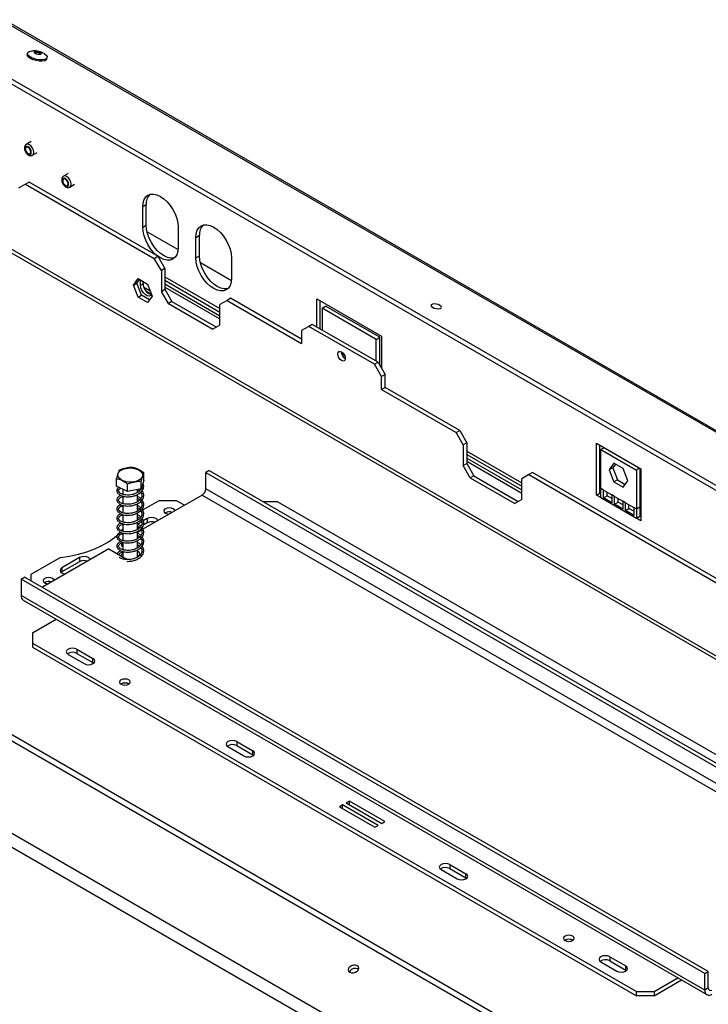
# Model space of a CAD drawing. Units: millimetres. Extents: x 66 to 4566, y 41 to 3341.
# Drawn here: x 3119 to 3394, y 1186 to 1579 of the extents above; entities that cross this region are included whole.
import ezdxf

# ---------------------------------------------------------------- set-up
doc = ezdxf.new("R2010")
doc.units = ezdxf.units.MM
doc.header["$LTSCALE"] = 17

msp = doc.modelspace()

# ---------------------------------------------------------------- linework, layer by layer
at = {"color": 7, "linetype": 'Continuous', "lineweight": 25}
for p, q in [((3112.05, 1578.55), (4552.71, 746.87)), ((4553.98, 746.76), (3113.32, 1578.43)), ((3089.06, 1570.6), (4525.48, 741.37)), ((3088.69, 1568.81), (4525.11, 739.58)), ((3122.53, 1565.13), (3122.42, 1564.64)), ((3130.21, 1563.05), (3130.31, 1563.54)), ((3123.92, 1529.98), (3122.01, 1528.87)), ((3124.51, 1524.54), (3126.42, 1525.65)), ((3674.92, 1164.45), (3068.79, 1514.36)), ((3138.76, 1517.32), (3136.86, 1516.22)), ((3121.71, 1513.07), (3118.89, 1511.44)), ((3123.13, 1513.89), (3121.71, 1513.07)), ((3121.71, 1513.07), (3172.98, 1483.48)), ((3174.39, 1484.29), (3123.13, 1513.89)), ((3139.36, 1511.89), (3141.26, 1512.99)), ((3168.38, 1504.09), (3169.8, 1504.9)), ((3168.38, 1495.92), (3168.38, 1504.09)), ((3169.8, 1496.74), (3169.8, 1504.9)), ((3168.38, 1495.92), (3169.8, 1496.74)), ((3182.53, 1495.92), (3182.53, 1487.76)), ((3170.12, 1494.1), (3182.49, 1486.96)), ((3189.6, 1491.84), (3191.01, 1492.66)), ((3189.6, 1483.68), (3189.6, 1491.84)), ((3191.01, 1484.49), (3191.01, 1492.66)), ((3172.98, 1483.48), (3174.39, 1484.29)), ((3175.81, 1478.58), (3172.98, 1483.48)), ((3174.39, 1484.29), (3177.22, 1479.39)), ((3189.6, 1483.68), (3191.01, 1484.49)), ((3203.74, 1483.68), (3203.74, 1475.51)), ((3177.22, 1479.39), (3175.81, 1478.58)), ((3177.22, 1479.39), (3177.22, 1471.15)), ((3191.34, 1481.85), (3203.7, 1474.71)), ((3164.67, 1472.76), (3166.53, 1475.4)), ((3166.08, 1473.58), (3167.12, 1475.06)), ((3166.53, 1475.4), (3170.24, 1473.26)), ((3167.5, 1472.76), (3167.5, 1474.84)), ((3175.81, 1478.58), (3175.81, 1470.33)), ((3177.22, 1474.77), (3199.14, 1462.11)), ((3164.67, 1472.76), (3166.08, 1473.58)), ((3166.53, 1467.97), (3164.67, 1472.76)), ((3167.94, 1468.79), (3166.08, 1473.58)), ((3167.5, 1472.76), (3168.56, 1473.37)), ((3168.56, 1473.37), (3168.56, 1474.23)), ((3171.33, 1470.46), (3168.86, 1471.88)), ((3170.24, 1473.26), (3172.1, 1468.47)), ((3175.81, 1470.33), (3177.22, 1471.15)), ((3177.22, 1473.27), (3199.14, 1460.61)), ((3177.22, 1472.04), (3199.14, 1459.39)), ((3177.22, 1471.15), (3180.05, 1466.25)), ((3166.53, 1467.97), (3167.94, 1468.79)), ((3170.24, 1465.83), (3166.53, 1467.97)), ((3171.06, 1466.99), (3167.94, 1468.79)), ((3172.1, 1468.47), (3170.24, 1465.83)), ((3178.64, 1465.43), (3175.81, 1470.33)), ((3203.39, 1467.56), (3201.97, 1466.74)), ((3231.67, 1451.23), (3203.39, 1467.56)), ((3237.68, 1456.17), (3237.68, 1467.35)), ((3237.68, 1467.35), (3263.49, 1452.45)), ((3180.05, 1466.25), (3178.64, 1465.43)), ((3178.64, 1465.43), (3196.31, 1455.23)), ((3180.05, 1466.25), (3197.73, 1456.04)), ((3201.97, 1466.74), (3199.14, 1465.11)), ((3199.14, 1456.86), (3199.14, 1465.11)), ((3201.97, 1466.74), (3231.67, 1449.59)), ((3239.09, 1455.35), (3239.09, 1466.53)), ((3239.8, 1463.67), (3241.22, 1464.49)), ((3239.8, 1463.67), (3239.8, 1454.94)), ((3261.37, 1451.22), (3239.8, 1463.67)), ((3262.78, 1452.04), (3241.22, 1464.49)), ((3199.14, 1456.86), (3196.31, 1455.23)), ((3234.5, 1456.37), (3231.67, 1454.74)), ((3235.91, 1457.19), (3234.5, 1456.37)), ((3260.66, 1441.27), (3234.5, 1456.37)), ((3262.08, 1442.08), (3235.91, 1457.19)), ((3231.67, 1454.74), (3231.67, 1449.59)), ((3261.37, 1451.22), (3262.78, 1452.04)), ((3261.37, 1442.49), (3261.37, 1451.22)), ((3262.78, 1440.86), (3262.78, 1452.04)), ((3263.49, 1452.45), (3263.49, 1439.64)), ((3247.93, 1444.72), (3247.93, 1445.51)), ((3247.93, 1445.51), (3248.62, 1445.11)), ((3248.93, 1443.63), (3249.06, 1443.71)), ((3260.66, 1441.27), (3262.08, 1442.08)), ((3263.49, 1436.37), (3260.66, 1441.27)), ((3262.08, 1442.08), (3264.9, 1437.19)), ((3263, 1440.48), (3263.49, 1440.2)), ((4297.05, 609.51), (2860.64, 1438.73)), ((3264.9, 1437.19), (3263.49, 1436.37)), ((3263.49, 1431.23), (3263.49, 1436.37)), ((3264.9, 1432.04), (3264.9, 1437.19)), ((3263.49, 1431.23), (3264.9, 1432.04)), ((3294.6, 1414.9), (3264.9, 1432.04)), ((3263.49, 1431.23), (3293.19, 1414.08)), ((4274.06, 586.01), (2833.4, 1417.69)), ((4271.97, 581.65), (2831.31, 1413.32)), ((3293.19, 1414.08), (3294.6, 1414.9)), ((3296.02, 1409.18), (3293.19, 1414.08)), ((3294.6, 1414.9), (3297.43, 1410)), ((3297.43, 1410), (3296.02, 1409.18)), ((3296.02, 1409.18), (3296.02, 1400.93)), ((3297.43, 1410), (3297.43, 1401.75)), ((3349.05, 1409.82), (3366.73, 1399.61)), ((3349.05, 1389.18), (3349.05, 1409.82)), ((3350.46, 1389.99), (3350.46, 1409)), ((3352.1, 1408.06), (3350.82, 1407.31)), ((3297.43, 1405.37), (3319.35, 1392.72)), ((3350.82, 1407.31), (3364.96, 1399.15)), ((3350.82, 1391.8), (3350.82, 1407.31)), ((3296.02, 1400.93), (3297.43, 1401.75)), ((3298.84, 1396.04), (3296.02, 1400.93)), ((3297.43, 1403.87), (3319.35, 1391.22)), ((3297.43, 1402.65), (3319.35, 1389.99)), ((3297.43, 1401.75), (3300.26, 1396.85)), ((3356.03, 1401.86), (3354.17, 1399.21)), ((3356.63, 1401.51), (3355.59, 1400.03)), ((3359.75, 1399.71), (3356.03, 1401.86)), ((3168.87, 1395), (3168.87, 1398.02)), ((3194.9, 1398.98), (3193.49, 1398.16)), ((3193.49, 1398.16), (3465.72, 1241)), ((3193.49, 1391.63), (3193.49, 1398.16)), ((3194.9, 1398.98), (3467.14, 1241.82)), ((3300.26, 1396.85), (3298.84, 1396.04)), ((3300.26, 1396.85), (3317.94, 1386.65)), ((3322.18, 1397.34), (3319.35, 1395.71)), ((3323.59, 1398.16), (3322.18, 1397.34)), ((3322.18, 1397.34), (3609.62, 1231.41)), ((3611.03, 1232.23), (3323.59, 1398.16)), ((3355.59, 1400.03), (3354.17, 1399.21)), ((3354.17, 1399.21), (3356.03, 1394.43)), ((3355.59, 1400.03), (3357.44, 1395.24)), ((3361.6, 1394.92), (3359.75, 1399.71)), ((3366.24, 1399.89), (3364.96, 1399.15)), ((3364.96, 1399.15), (3364.96, 1383.64)), ((3366.37, 1399.82), (3366.37, 1384.45)), ((3366.73, 1399.61), (3366.73, 1378.97)), ((3158, 1392.76), (3158, 1395.78)), ((3162.4, 1390.6), (3158, 1392.76)), ((3162.4, 1390.6), (3162.4, 1393.62)), ((3168.87, 1395), (3167.84, 1391.72)), ((3167.84, 1391.72), (3167.84, 1394.74)), ((3298.84, 1396.04), (3316.52, 1385.83)), ((3319.35, 1387.46), (3319.35, 1395.71)), ((3357.44, 1395.24), (3356.03, 1394.43)), ((3356.03, 1394.43), (3359.75, 1392.28)), ((3357.44, 1395.24), (3360.56, 1393.44)), ((3359.75, 1392.28), (3361.6, 1394.92)), ((3160.53, 1391.51), (3160.53, 1389.45)), ((3160.53, 1388.73), (3160.53, 1385.77)), ((3167.84, 1391.72), (3162.4, 1390.6)), ((3166.33, 1390.23), (3166.33, 1391.41)), ((3166.33, 1386.56), (3166.33, 1389.44)), ((3166.49, 1391.45), (3167.17, 1390.86)), ((3192.07, 1389.18), (3168.46, 1375.55)), ((3192.07, 1389.18), (3464.31, 1232.02)), ((3465.72, 1234.47), (3193.49, 1391.63)), ((3349.05, 1389.18), (3350.46, 1389.99)), ((3350.82, 1388.16), (3349.05, 1389.18)), ((3350.82, 1389.79), (3350.46, 1389.99)), ((3351.88, 1391.19), (3350.82, 1391.8)), ((3350.82, 1388.16), (3350.82, 1391.8)), ((3351.88, 1391.19), (3355.18, 1389.28)), ((3351.88, 1388.03), (3351.88, 1391.19)), ((3351.88, 1388.03), (3353.29, 1388.85)), ((3353.29, 1388.85), (3353.29, 1390.37)), ((3355.18, 1387.76), (3353.29, 1388.85)), ((3356.24, 1388.67), (3355.18, 1389.28)), ((3355.18, 1389.28), (3355.18, 1386.13)), ((3356.24, 1388.67), (3359.54, 1386.77)), ((3356.24, 1385.52), (3356.24, 1388.67)), ((3160.53, 1385.06), (3160.53, 1382.1)), ((3166.33, 1382.88), (3166.33, 1385.76)), ((3174.75, 1386.94), (3168.3, 1383.21)), ((3181.82, 1386.94), (3174.75, 1386.94)), ((3185, 1385.1), (3181.82, 1386.94)), ((3222.12, 1386.53), (3216.47, 1386.53)), ((3462.54, 1247.74), (3222.12, 1386.53)), ((3319.35, 1387.46), (3316.52, 1385.83)), ((3350.82, 1388.16), (3364.96, 1379.99)), ((3355.18, 1386.13), (3351.88, 1388.03)), ((3356.24, 1385.52), (3357.65, 1386.33)), ((3359.54, 1383.61), (3356.24, 1385.52)), ((3357.65, 1386.33), (3357.65, 1387.85)), ((3359.54, 1385.24), (3357.65, 1386.33)), ((3360.6, 1386.15), (3359.54, 1386.77)), ((3359.54, 1386.77), (3359.54, 1383.61)), ((3360.6, 1386.15), (3363.9, 1384.25)), ((3360.6, 1383), (3360.6, 1386.15)), ((3362.01, 1383.81), (3362.01, 1385.34)), ((3160.53, 1381.38), (3160.53, 1378.42)), ((3167.68, 1382.85), (3166.33, 1382.08)), ((3166.33, 1379.21), (3166.33, 1382.09)), ((3177.43, 1382.12), (3177.31, 1382.04)), ((3360.6, 1383), (3362.01, 1383.81)), ((3363.9, 1381.09), (3360.6, 1383)), ((3363.9, 1382.73), (3362.01, 1383.81)), ((3364.96, 1383.64), (3363.9, 1384.25)), ((3363.9, 1384.25), (3363.9, 1381.09)), ((3364.96, 1383.64), (3366.37, 1384.45)), ((3364.96, 1383.64), (3364.96, 1379.99)), ((3364.96, 1379.99), (3366.37, 1380.81)), ((3366.37, 1384.45), (3366.37, 1380.81)), ((3366.73, 1380.6), (3366.37, 1380.81)), ((3160.53, 1377.71), (3160.53, 1374.75)), ((3166.33, 1375.53), (3166.33, 1378.41)), ((3168, 1378.55), (3166.35, 1377.6)), ((3170.15, 1379.79), (3168.55, 1378.87)), ((3170.15, 1378.16), (3168.58, 1377.25)), ((3170.15, 1379.79), (3170.15, 1378.16)), ((3366.73, 1378.97), (3364.96, 1379.99)), ((3159.97, 1374.97), (3160.53, 1375.66)), ((3160.53, 1374.04), (3160.53, 1371.07)), ((3166.98, 1376.33), (3166.33, 1375.96)), ((3167.85, 1375.2), (3166.33, 1374.32)), ((3166.33, 1371.86), (3166.33, 1374.74)), ((3159.9, 1370.03), (3159.9, 1368.97)), ((3160.53, 1368.61), (3159.9, 1368.97)), ((3160.53, 1370.97), (3160.36, 1370.87)), ((3160.53, 1370.36), (3160.53, 1367.4)), ((3160.53, 1370.24), (3160.53, 1370.25)), ((3166.33, 1368.18), (3166.33, 1371.06)), ((3154.95, 1367.75), (3128.43, 1352.44)), ((3154.95, 1367.75), (3161.31, 1364.08)), ((3160.53, 1366.69), (3160.53, 1364.53)), ((3166.33, 1364.51), (3166.33, 1367.39)), ((3166.86, 1364.83), (3166.33, 1365.26)), ((3135.65, 1364.37), (3123.84, 1357.54)), ((3143.28, 1364.28), (3136.21, 1360.2)), ((3143.28, 1362.65), (3136.21, 1358.57)), ((3143.28, 1364.28), (3143.28, 1362.65)), ((3123.84, 1357.54), (3123.84, 1355.1)), ((3136.21, 1358.57), (3135.92, 1358.36)), ((3136.21, 1360.2), (3136.21, 1358.57)), ((3119.95, 1355.71), (3121.36, 1356.53)), ((3392.18, 1198.55), (3119.95, 1355.71)), ((3119.95, 1355.71), (3119.95, 1349.18)), ((3393.6, 1199.37), (3121.36, 1356.53)), ((3129.35, 1354.36), (3129.22, 1354.28)), ((3392.18, 1192.02), (3119.95, 1349.18)), ((3120.78, 1347.35), (3393.01, 1190.19)), ((3124.54, 1334.28), (3133.98, 1339.72)), ((3124.54, 1334.28), (3124.54, 1330.2)), ((3124.54, 1330.2), (3364.96, 1191.41)), ((3124.54, 1330.2), (3124.54, 1328.56)), ((3124.54, 1328.56), (3364.96, 1189.77)), ((3138.69, 1325.7), (3145.05, 1322.03)), ((3142.22, 1327.75), (3148.58, 1324.07)), ((3142.22, 1327.75), (3142.22, 1326.11)), ((3142.22, 1326.11), (3148.58, 1322.44)), ((3148.58, 1322.44), (3148.58, 1324.07)), ((3148.58, 1322.44), (3148.88, 1322.24)), ((3205.86, 1291.01), (3212.22, 1287.33)), ((3205.86, 1291.01), (3205.86, 1289.37)), ((3202.32, 1288.97), (3208.69, 1285.29)), ((3205.86, 1289.37), (3212.22, 1285.7)), ((3212.22, 1285.7), (3212.22, 1287.33)), ((3212.22, 1285.7), (3212.52, 1285.5)), ((3250.68, 1267.3), (3249.41, 1266.56)), ((3264.82, 1259.13), (3250.68, 1267.3)), ((3250.68, 1265.83), (3250.68, 1267.3)), ((3247.99, 1265.75), (3246.72, 1265.01)), ((3246.72, 1265.01), (3260.86, 1256.85)), ((3262.13, 1257.58), (3247.99, 1265.75)), ((3247.99, 1264.28), (3247.99, 1265.75)), ((3249.41, 1266.56), (3263.55, 1258.4)), ((3263.55, 1258.4), (3264.82, 1259.13)), ((3260.86, 1256.85), (3262.13, 1257.58)), ((3287.18, 1239.98), (3293.54, 1236.31)), ((3290.71, 1242.02), (3297.08, 1238.35)), ((3290.71, 1242.02), (3290.71, 1240.39)), ((3290.71, 1240.39), (3297.08, 1236.72)), ((3297.08, 1236.72), (3297.08, 1238.35)), ((3297.08, 1236.72), (3297.37, 1236.51)), ((3354.35, 1205.28), (3360.72, 1201.61)), ((3354.35, 1205.28), (3354.35, 1203.65)), ((3350.82, 1203.24), (3357.18, 1199.57)), ((3354.35, 1203.65), (3360.72, 1199.98)), ((3360.72, 1199.98), (3360.72, 1201.61)), ((3360.72, 1199.98), (3361.01, 1199.77)), ((3372.03, 1191.41), (3381.47, 1196.85)), ((3392.18, 1198.55), (3393.6, 1199.37)), ((3392.18, 1192.02), (3392.18, 1198.55)), ((3393.6, 1192.84), (3393.6, 1199.37)), ((3372.03, 1189.77), (3382.88, 1196.04)), ((3393.6, 1192.84), (3392.18, 1192.02)), ((3364.96, 1191.41), (3372.03, 1191.41)), ((3364.96, 1189.77), (3364.96, 1191.41)), ((3372.03, 1189.77), (3364.96, 1189.77)), ((3372.03, 1191.41), (3372.03, 1189.77))]:
    msp.add_line(p, q, dxfattribs=at)
at = {"color": 8, "linetype": 'Continuous', "lineweight": 25}
for p, q in [((3067.62, 1513.68), (3672.95, 1164.23)), ((3177.22, 1476.12), (3199.14, 1463.47)), ((3169.63, 1470.5), (3171.79, 1469.26)), ((2901.45, 1417.75), (3492.7, 1076.44)), ((3297.43, 1406.73), (3319.35, 1394.07))]:
    msp.add_line(p, q, dxfattribs=at)
at = {"color": 7, "linetype": 'Continuous', "lineweight": 25, "flags": 128}
for points in [[(3129.23, 1562.71), (3128.3, 1562.57), (3127.21, 1562.58), (3126.05, 1562.75), (3124.92, 1563.07), (3123.92, 1563.49), (3123.15, 1563.99), (3122.66, 1564.52), (3122.51, 1565.03), (3122.71, 1565.48), (3123.24, 1565.83), (3124.04, 1566.05), (3124.41, 1566.09)], [(3127.6, 1564.7), (3127.16, 1564.65), (3126.64, 1564.69), (3126.11, 1564.82), (3125.66, 1565.02), (3125.35, 1565.26), (3125.24, 1565.5), (3125.33, 1565.7), (3125.62, 1565.85), (3126.06, 1565.9), (3126.59, 1565.86), (3127.12, 1565.73), (3127.57, 1565.53), (3127.87, 1565.29), (3127.99, 1565.05), (3127.89, 1564.84), (3127.6, 1564.7)], [(3128.96, 1565.16), (3129.34, 1564.94), (3129.97, 1564.42), (3130.29, 1563.89), (3130.27, 1563.4), (3129.91, 1563), (3129.23, 1562.71)], [(3129.13, 1562.22), (3128.2, 1562.08), (3127.11, 1562.09), (3125.95, 1562.26), (3124.82, 1562.57), (3123.82, 1563), (3123.05, 1563.5), (3122.56, 1564.02), (3122.41, 1564.54), (3122.42, 1564.64)], [(3124.03, 1525.69), (3123.94, 1526.31), (3123.66, 1526.94), (3123.25, 1527.5), (3122.76, 1527.89), (3122.27, 1528.06), (3121.86, 1527.98), (3121.59, 1527.67), (3121.49, 1527.16), (3121.59, 1526.54), (3121.86, 1525.9), (3122.27, 1525.35), (3122.76, 1524.95), (3123.25, 1524.78), (3123.66, 1524.86), (3123.94, 1525.18), (3124.03, 1525.69)], [(3123.82, 1525.81), (3123.74, 1526.33), (3123.51, 1526.86), (3123.17, 1527.32), (3122.76, 1527.65), (3122.36, 1527.79), (3122.01, 1527.72), (3121.78, 1527.46), (3121.7, 1527.04), (3121.78, 1526.52), (3122.01, 1525.99), (3122.36, 1525.53), (3122.76, 1525.2), (3123.17, 1525.06), (3123.51, 1525.12), (3123.74, 1525.39), (3123.82, 1525.81)], [(3138.88, 1513.03), (3138.79, 1513.65), (3138.51, 1514.29), (3138.1, 1514.85), (3137.61, 1515.24), (3137.12, 1515.41), (3136.71, 1515.33), (3136.43, 1515.01), (3136.34, 1514.5), (3136.43, 1513.89), (3136.71, 1513.25), (3137.12, 1512.69), (3137.61, 1512.3), (3138.1, 1512.13), (3138.51, 1512.21), (3138.79, 1512.53), (3138.88, 1513.03)], [(3138.67, 1513.16), (3138.59, 1513.67), (3138.36, 1514.2), (3138.02, 1514.67), (3137.61, 1514.99), (3137.2, 1515.13), (3136.86, 1515.07), (3136.63, 1514.8), (3136.55, 1514.38), (3136.63, 1513.87), (3136.86, 1513.34), (3137.2, 1512.87), (3137.61, 1512.54), (3138.02, 1512.4), (3138.36, 1512.47), (3138.59, 1512.73), (3138.67, 1513.16)], [(3168.38, 1504.09), (3168.52, 1505.6), (3168.92, 1506.9), (3169.58, 1507.94), (3170.45, 1508.67), (3171.53, 1509.06), (3172.75, 1509.11), (3174.08, 1508.81), (3175.45, 1508.17), (3176.83, 1507.22), (3178.16, 1505.99), (3179.38, 1504.53), (3180.45, 1502.89), (3181.33, 1501.15), (3181.99, 1499.36), (3182.39, 1497.59), (3182.53, 1495.92)], [(3182.53, 1487.76), (3182.39, 1486.24), (3181.99, 1484.94), (3181.33, 1483.91), (3180.45, 1483.18), (3179.38, 1482.78), (3178.16, 1482.73), (3176.83, 1483.03), (3175.45, 1483.67), (3174.08, 1484.63), (3172.75, 1485.86), (3171.53, 1487.32), (3170.45, 1488.95), (3169.58, 1490.7), (3168.92, 1492.49), (3168.52, 1494.25), (3168.38, 1495.92)], [(3181.11, 1483.67), (3180.8, 1483.6), (3179.57, 1483.55), (3178.25, 1483.85), (3176.87, 1484.49), (3175.49, 1485.44), (3174.16, 1486.67), (3172.94, 1488.13), (3171.87, 1489.77), (3170.99, 1491.51), (3170.34, 1493.3), (3169.93, 1495.07), (3169.8, 1496.74)], [(3189.6, 1491.84), (3189.73, 1493.36), (3190.14, 1494.65), (3190.79, 1495.69), (3191.67, 1496.42), (3192.74, 1496.82), (3193.96, 1496.86), (3195.29, 1496.56), (3196.67, 1495.92), (3198.05, 1494.97), (3199.37, 1493.74), (3200.6, 1492.28), (3201.67, 1490.65), (3202.55, 1488.9), (3203.2, 1487.11), (3203.6, 1485.35), (3203.74, 1483.68)], [(3203.74, 1475.51), (3203.6, 1474), (3203.2, 1472.7), (3202.55, 1471.66), (3201.67, 1470.93), (3200.6, 1470.54), (3199.37, 1470.49), (3198.05, 1470.79), (3196.67, 1471.43), (3195.29, 1472.38), (3193.96, 1473.61), (3192.74, 1475.07), (3191.67, 1476.71), (3190.79, 1478.45), (3190.14, 1480.24), (3189.73, 1482), (3189.6, 1483.68)], [(3202.32, 1471.43), (3202.01, 1471.35), (3200.79, 1471.3), (3199.46, 1471.61), (3198.08, 1472.24), (3196.7, 1473.2), (3195.38, 1474.43), (3194.15, 1475.89), (3193.08, 1477.52), (3192.2, 1479.27), (3191.55, 1481.06), (3191.15, 1482.82), (3191.01, 1484.49)], [(3171.86, 1469.08), (3171.56, 1468.71), (3170.95, 1468.47), (3170.2, 1468.59), (3169.4, 1469.05), (3168.65, 1469.8), (3168.04, 1470.74), (3167.64, 1471.77), (3167.5, 1472.76)], [(3286.74, 1464.76), (3286.04, 1465.07), (3285.23, 1465.27), (3284.43, 1465.33), (3283.75, 1465.25), (3283.3, 1465.03), (3283.16, 1464.71), (3283.33, 1464.34), (3283.8, 1463.97), (3284.49, 1463.67), (3285.31, 1463.47), (3286.11, 1463.41), (3286.79, 1463.49), (3287.24, 1463.71), (3287.38, 1464.03), (3287.21, 1464.4), (3286.74, 1464.76)], [(3249.06, 1443.64), (3248.95, 1443.04), (3248.63, 1442.67), (3248.15, 1442.58), (3247.58, 1442.78), (3247.01, 1443.24), (3246.53, 1443.89), (3246.21, 1444.63), (3246.09, 1445.35), (3246.21, 1445.94), (3246.53, 1446.31), (3247.01, 1446.4), (3247.58, 1446.21), (3248.15, 1445.75), (3248.63, 1445.1), (3248.95, 1444.36), (3249.06, 1443.64)], [(3161.78, 1399.82), (3163.09, 1399.98), (3164.43, 1399.93), (3165.69, 1399.67), (3166.79, 1399.23), (3167.64, 1398.63), (3168.17, 1397.92), (3168.36, 1397.15), (3168.18, 1396.38), (3167.65, 1395.67), (3166.8, 1395.07), (3165.71, 1394.63), (3164.45, 1394.36), (3163.11, 1394.31), (3161.79, 1394.47), (3160.6, 1394.82), (3159.62, 1395.35), (3158.92, 1396.01), (3158.56, 1396.75), (3158.55, 1397.53), (3158.91, 1398.27), (3159.61, 1398.94), (3160.59, 1399.46), (3161.78, 1399.82)], [(3177.43, 1383.75), (3176.96, 1383.34), (3176.79, 1382.85), (3176.96, 1382.37), (3177.43, 1381.96), (3178.15, 1381.68), (3178.91, 1381.58)], [(3181.19, 1382.9), (3181.02, 1383.34), (3180.55, 1383.75), (3179.83, 1384.03), (3178.99, 1384.12), (3178.15, 1384.03), (3177.43, 1383.75)], [(3174.39, 1378.98), (3174.23, 1379.32), (3173.69, 1379.79), (3172.88, 1380.1), (3171.92, 1380.21), (3170.96, 1380.1), (3170.15, 1379.79)], [(3135.65, 1364.37), (3139.28, 1364.87), (3142.78, 1365.6), (3146.13, 1366.55), (3149.27, 1367.71), (3152.18, 1369.05), (3154.82, 1370.57), (3157.15, 1372.25), (3159.15, 1374.07), (3159.55, 1374.5)], [(3160.53, 1365.99), (3159.96, 1365.51), (3159.65, 1365.03)], [(3147.52, 1363.46), (3147.36, 1363.81), (3146.82, 1364.28), (3146.01, 1364.59), (3145.05, 1364.7), (3144.09, 1364.59), (3143.28, 1364.28)], [(3161.31, 1364.08), (3162.31, 1363.67), (3163.36, 1363.5)], [(3136.21, 1360.2), (3135.67, 1359.73), (3135.48, 1359.18), (3135.67, 1358.63), (3136.21, 1358.16), (3137.02, 1357.84), (3137.62, 1357.75)], [(3129.35, 1355.99), (3128.87, 1355.58), (3128.71, 1355.1), (3128.87, 1354.61), (3129.35, 1354.2), (3130.07, 1353.92), (3130.83, 1353.83)], [(3133.11, 1355.14), (3132.94, 1355.58), (3132.46, 1355.99), (3131.75, 1356.27), (3130.91, 1356.37), (3130.07, 1356.27), (3129.35, 1355.99)], [(3142.22, 1327.75), (3141.41, 1328.06), (3140.45, 1328.17), (3139.5, 1328.06), (3138.69, 1327.75), (3138.14, 1327.28), (3137.95, 1326.73), (3138.14, 1326.17), (3138.69, 1325.7)], [(3145.05, 1322.03), (3145.86, 1321.72), (3146.82, 1321.61), (3147.77, 1321.72), (3148.58, 1322.03), (3149.13, 1322.5), (3149.32, 1323.05), (3149.13, 1323.6), (3148.58, 1324.07)], [(3159.79, 1315.56), (3159.33, 1315.16), (3159.16, 1314.68), (3159.33, 1314.21), (3159.79, 1313.81), (3160.49, 1313.54), (3161.31, 1313.44), (3162.14, 1313.54), (3162.83, 1313.81), (3163.3, 1314.21), (3163.46, 1314.68), (3163.3, 1315.16), (3162.83, 1315.56), (3162.14, 1315.83), (3161.31, 1315.92), (3160.49, 1315.83), (3159.79, 1315.56)], [(3205.86, 1291.01), (3205.05, 1291.32), (3204.09, 1291.43), (3203.14, 1291.32), (3202.32, 1291.01), (3201.78, 1290.54), (3201.59, 1289.99), (3201.78, 1289.43), (3202.32, 1288.97)], [(3208.69, 1285.29), (3209.5, 1284.98), (3210.46, 1284.87), (3211.41, 1284.98), (3212.22, 1285.29), (3212.77, 1285.76), (3212.96, 1286.31), (3212.77, 1286.87), (3212.22, 1287.33)], [(3290.71, 1242.02), (3289.9, 1242.34), (3288.95, 1242.45), (3287.99, 1242.34), (3287.18, 1242.02), (3286.64, 1241.55), (3286.45, 1241), (3286.64, 1240.45), (3287.18, 1239.98)], [(3293.54, 1236.31), (3294.35, 1236), (3295.31, 1235.89), (3296.27, 1236), (3297.08, 1236.31), (3297.62, 1236.78), (3297.81, 1237.33), (3297.62, 1237.88), (3297.08, 1238.35)], [(3336.57, 1213.51), (3336.1, 1213.11), (3335.94, 1212.63), (3336.1, 1212.16), (3336.57, 1211.75), (3337.27, 1211.49), (3338.09, 1211.39), (3338.91, 1211.49), (3339.61, 1211.75), (3340.08, 1212.16), (3340.24, 1212.63), (3340.08, 1213.11), (3339.61, 1213.51), (3338.91, 1213.78), (3338.09, 1213.87), (3337.27, 1213.78), (3336.57, 1213.51)], [(3354.35, 1205.28), (3353.54, 1205.6), (3352.58, 1205.71), (3351.63, 1205.6), (3350.82, 1205.28), (3350.28, 1204.82), (3350.08, 1204.26), (3350.28, 1203.71), (3350.82, 1203.24)], [(3250.85, 1199.12), (3251.54, 1198.88), (3252.35, 1198.88), (3253.16, 1199.11), (3253.84, 1199.54), (3254.28, 1200.11), (3254.43, 1200.72), (3254.25, 1201.29), (3253.78, 1201.72), (3253.09, 1201.96), (3252.28, 1201.96), (3251.47, 1201.73), (3250.8, 1201.3), (3250.35, 1200.73), (3250.2, 1200.12), (3250.38, 1199.55), (3250.85, 1199.12)], [(3357.18, 1199.57), (3357.99, 1199.26), (3358.95, 1199.15), (3359.91, 1199.26), (3360.72, 1199.57), (3361.26, 1200.04), (3361.45, 1200.59), (3361.26, 1201.14), (3360.72, 1201.61)]]:
    msp.add_lwpolyline(points, dxfattribs=at)
at = {"color": 8, "linetype": 'Continuous', "lineweight": 25, "flags": 128}
for points in [[(3125.02, 1525.69), (3124.89, 1526.55), (3124.51, 1527.43), (3123.93, 1528.2), (3123.26, 1528.75), (3122.58, 1528.99), (3122.01, 1528.88)], [(3124.52, 1524.55), (3124.89, 1524.99), (3125.02, 1525.69)], [(3139.87, 1513.03), (3139.74, 1513.89), (3139.36, 1514.78), (3138.78, 1515.55), (3138.11, 1516.1), (3137.43, 1516.33), (3136.86, 1516.22)], [(3139.37, 1511.9), (3139.74, 1512.33), (3139.87, 1513.03)]]:
    msp.add_lwpolyline(points, dxfattribs=at)
at = {"color": 7, "linetype": 'Continuous', "lineweight": 25}
for centre, radius, start, end in [((3126.18, 1563.19), 2.29, 44.4016, 112.4691), ((3129.06, 1563.44), 1.22, 273.4725, 341.1464), ((3175.17, 1505.33), 5.39, 137.2374, 184.5459), ((3196.38, 1493.08), 5.39, 137.2374, 184.5459), ((3172.85, 1473.25), 4.29, 178.4634, 256.679), ((3250.55, 1446.2), 3.04, 179.2362, 240.7584), ((3190.42, 1391.77), 3.07, 302.6055, 357.3945), ((3179, 1379.04), 3.45, 70.5976, 117.0184), ((3171.93, 1374.67), 3.92, 69.6335, 117.0505), ((3165.73, 1365.48), 1.54, 346.4945, 66.8193), ((3145.06, 1359.16), 3.92, 69.6335, 117.0505), ((3130.92, 1351.28), 3.45, 70.5976, 117.0184), ((3121.91, 1348.96), 1.97, 173.7012, 234.9867), ((3140.47, 1322.93), 3.63, 61.1707, 124.9275), ((3161.31, 1311.19), 3.17, 58.5405, 121.4595), ((3161.31, 1311.23), 3.09, 58.4048, 121.5952), ((3204.11, 1286.19), 3.63, 61.1707, 124.9275), ((3288.96, 1237.21), 3.63, 61.1707, 124.9275), ((3338.09, 1209.14), 3.17, 58.5405, 121.4595), ((3338.09, 1209.18), 3.09, 58.4048, 121.5952), ((3352.6, 1200.47), 3.63, 61.1707, 124.9276), ((3252.93, 1198.14), 2.52, 56.0526, 153.9452), ((3394.46, 1192.7), 0.873, 170.786, 309.2033), ((3393.91, 1191.74), 1.75, 170.786, 309.2033)]:
    msp.add_arc(centre, radius, start, end, dxfattribs=at)
for points, knots in [([(3128.92, 1565.16), (3128.84, 1565.21), (3128.41, 1565.47), (3127.57, 1565.78), (3126.3, 1566.08), (3125.25, 1566.17), (3124.61, 1566.09), (3124.45, 1566.07)], [0, 0, 0, 0, 0.064499, 0.322119, 0.581288, 0.897203, 1, 1, 1, 1]), ([(3122.01, 1528.86), (3121.99, 1528.86), (3121.79, 1528.78), (3121.51, 1528.43), (3121.29, 1527.87), (3121.26, 1527.16), (3121.46, 1526.37), (3121.88, 1525.57), (3122.47, 1524.9), (3123.15, 1524.46), (3123.81, 1524.34), (3124.3, 1524.39), (3124.48, 1524.55), (3124.51, 1524.58)], [0, 0, 0, 0, 0.0106403, 0.1053559, 0.1975615, 0.3027018, 0.4183897, 0.5368668, 0.6569154, 0.7812282, 0.8857207, 0.9789316, 1, 1, 1, 1]), ([(3136.86, 1516.21), (3136.84, 1516.2), (3136.63, 1516.13), (3136.36, 1515.77), (3136.13, 1515.21), (3136.11, 1514.51), (3136.31, 1513.71), (3136.73, 1512.92), (3137.32, 1512.24), (3137.99, 1511.81), (3138.66, 1511.68), (3139.15, 1511.74), (3139.33, 1511.89), (3139.36, 1511.92)], [0, 0, 0, 0, 0.01064, 0.105356, 0.197561, 0.302702, 0.41839, 0.536867, 0.656915, 0.781228, 0.885721, 0.978932, 1, 1, 1, 1]), ([(3164.47, 1400.18), (3164.45, 1400.18), (3163.99, 1400.24), (3163.06, 1400.13), (3161.75, 1399.86), (3160.47, 1399.6), (3159.55, 1399.33), (3159.09, 1399.09), (3159.03, 1399.06)], [0, 0, 0, 0, 0.013048, 0.26543, 0.499864, 0.732266, 0.967436, 1, 1, 1, 1]), ([(3159.03, 1399.06), (3158.97, 1398.92), (3158.71, 1398.39), (3158.35, 1397.26), (3158.08, 1396.12), (3158, 1395.78)], [0, 0, 0, 0, 0.192814, 0.760965, 1, 1, 1, 1]), ([(3168.87, 1398.02), (3168.59, 1398.23), (3167.5, 1399.05), (3165.98, 1399.79), (3164.81, 1400.09), (3164.47, 1400.18)], [0, 0, 0, 0, 0.192814, 0.760965, 1, 1, 1, 1]), ([(3167.84, 1394.74), (3167.9, 1395.02), (3168.16, 1396.13), (3168.51, 1397.25), (3168.79, 1397.85), (3168.87, 1398.02)], [0, 0, 0, 0, 0.192814, 0.760965, 1, 1, 1, 1]), ([(3158, 1395.78), (3158.28, 1395.71), (3159.37, 1395.46), (3160.89, 1394.71), (3162.05, 1393.87), (3162.4, 1393.62)], [0, 0, 0, 0, 0.192814, 0.760965, 1, 1, 1, 1]), ([(3158.98, 1389.55), (3159.19, 1389.36), (3159.62, 1388.99), (3160.66, 1388.65), (3161.79, 1388.49), (3163.22, 1388.49), (3164.72, 1388.74), (3166.19, 1389.29), (3167.48, 1390.08), (3168.49, 1391.23), (3168.93, 1392.57), (3168.63, 1393.43), (3168.49, 1393.81)], [0, 0, 0, 0, 0.093033, 0.180655, 0.262199, 0.336814, 0.458878, 0.544965, 0.643405, 0.767593, 0.896557, 1, 1, 1, 1]), ([(3162.4, 1393.62), (3162.42, 1393.63), (3162.87, 1393.88), (3163.8, 1394.15), (3165.11, 1394.43), (3166.39, 1394.69), (3167.32, 1394.81), (3167.78, 1394.75), (3167.84, 1394.74)], [0, 0, 0, 0, 0.013048, 0.26543, 0.499864, 0.732266, 0.967436, 1, 1, 1, 1]), ([(3158.94, 1392.3), (3158.93, 1392.29), (3158.6, 1392.1), (3158.19, 1391.54), (3158.02, 1390.79), (3158.25, 1390.11), (3158.55, 1389.78), (3158.71, 1389.61)], [0, 0, 0, 0, 0.003394, 0.283998, 0.615543, 0.802346, 1, 1, 1, 1]), ([(3159.67, 1389.04), (3159.41, 1388.9), (3158.79, 1388.59), (3158.17, 1387.87), (3158.02, 1387.11), (3158.25, 1386.44), (3158.55, 1386.11), (3158.71, 1385.93)], [0, 0, 0, 0, 0.173428, 0.406157, 0.681136, 0.836068, 1, 1, 1, 1]), ([(3159.25, 1390.06), (3159.04, 1390.3), (3158.67, 1390.73), (3158.88, 1391.44), (3159.42, 1391.77), (3159.68, 1391.93)], [0, 0, 0, 0, 0.395118, 0.70344, 1, 1, 1, 1]), ([(3159.25, 1386.39), (3159.03, 1386.63), (3158.66, 1387.06), (3158.93, 1387.8), (3159.57, 1388.31), (3160.29, 1388.54), (3160.53, 1388.62)], [0, 0, 0, 0, 0.315432, 0.561573, 0.854163, 1, 1, 1, 1]), ([(3168, 1392.25), (3168, 1392.21), (3168.01, 1391.83), (3167.58, 1391.23), (3166.83, 1390.48), (3165.73, 1389.82), (3164.4, 1389.37), (3162.97, 1389.17), (3161.58, 1389.19), (3160.08, 1389.48), (3159.37, 1389.89), (3158.98, 1390.12)], [0, 0, 0, 0, 0.016139, 0.14415, 0.239892, 0.347386, 0.491151, 0.587717, 0.704315, 0.840854, 1, 1, 1, 1]), ([(3158.98, 1385.87), (3159.19, 1385.68), (3159.62, 1385.31), (3160.66, 1384.98), (3161.79, 1384.82), (3163.22, 1384.82), (3164.72, 1385.07), (3166.2, 1385.61), (3167.48, 1386.4), (3168.51, 1387.56), (3168.89, 1388.98), (3168.69, 1390.15), (3168.18, 1390.72), (3168.05, 1390.87)], [0, 0, 0, 0, 0.086804, 0.168561, 0.244646, 0.314266, 0.428158, 0.508481, 0.600332, 0.716206, 0.836536, 0.957127, 1, 1, 1, 1]), ([(3167.59, 1390.35), (3167.75, 1390.11), (3168.15, 1389.5), (3168.1, 1388.48), (3167.61, 1387.55), (3166.83, 1386.81), (3165.74, 1386.14), (3164.4, 1385.7), (3162.97, 1385.5), (3161.58, 1385.51), (3160.08, 1385.8), (3159.37, 1386.22), (3158.98, 1386.45)], [0, 0, 0, 0, 0.080776, 0.199298, 0.303478, 0.381396, 0.468879, 0.58588, 0.664469, 0.759361, 0.870481, 1, 1, 1, 1]), ([(3167.62, 1387.73), (3167.59, 1387.77), (3167.34, 1388.09), (3166.88, 1388.41), (3166.41, 1388.6), (3166.33, 1388.63)], [0, 0, 0, 0, 0.101145, 0.858559, 1, 1, 1, 1]), ([(3167.62, 1391.41), (3167.59, 1391.45), (3167.53, 1391.53), (3167.43, 1391.59), (3167.38, 1391.63)], [0, 0, 0, 0, 0.46147, 1, 1, 1, 1]), ([(3159.67, 1385.36), (3159.41, 1385.23), (3158.79, 1384.92), (3158.17, 1384.2), (3158.02, 1383.44), (3158.25, 1382.76), (3158.55, 1382.43), (3158.71, 1382.26)], [0, 0, 0, 0, 0.173428, 0.406157, 0.681136, 0.836068, 1, 1, 1, 1]), ([(3159.25, 1382.71), (3159.03, 1382.95), (3158.66, 1383.39), (3158.93, 1384.13), (3159.57, 1384.64), (3160.29, 1384.87), (3160.53, 1384.95)], [0, 0, 0, 0, 0.315432, 0.561573, 0.854163, 1, 1, 1, 1]), ([(3158.98, 1382.2), (3159.19, 1382.01), (3159.62, 1381.64), (3160.66, 1381.3), (3161.79, 1381.14), (3163.22, 1381.14), (3164.72, 1381.39), (3166.2, 1381.94), (3167.48, 1382.73), (3168.51, 1383.89), (3168.89, 1385.3), (3168.69, 1386.48), (3168.18, 1387.05), (3168.05, 1387.2)], [0, 0, 0, 0, 0.086804, 0.168561, 0.244646, 0.314266, 0.428158, 0.508481, 0.600332, 0.716206, 0.836536, 0.957127, 1, 1, 1, 1]), ([(3167.59, 1386.68), (3167.75, 1386.43), (3168.15, 1385.83), (3168.1, 1384.81), (3167.61, 1383.88), (3166.83, 1383.13), (3165.74, 1382.47), (3164.4, 1382.03), (3162.97, 1381.83), (3161.58, 1381.84), (3160.08, 1382.13), (3159.37, 1382.55), (3158.98, 1382.77)], [0, 0, 0, 0, 0.080776, 0.199298, 0.303478, 0.381396, 0.468879, 0.58588, 0.664469, 0.759361, 0.870481, 1, 1, 1, 1]), ([(3166.33, 1387.85), (3166.38, 1387.83), (3166.74, 1387.66), (3166.97, 1387.4), (3167.17, 1387.19)], [0, 0, 0, 0, 0.136857, 1, 1, 1, 1]), ([(3167.62, 1384.06), (3167.59, 1384.1), (3167.34, 1384.42), (3166.88, 1384.73), (3166.41, 1384.93), (3166.33, 1384.96)], [0, 0, 0, 0, 0.101145, 0.858559, 1, 1, 1, 1]), ([(3159.67, 1381.69), (3159.41, 1381.56), (3158.79, 1381.24), (3158.17, 1380.52), (3158.02, 1379.77), (3158.25, 1379.09), (3158.55, 1378.76), (3158.71, 1378.58)], [0, 0, 0, 0, 0.173428, 0.406157, 0.681136, 0.836068, 1, 1, 1, 1]), ([(3159.25, 1379.04), (3159.03, 1379.28), (3158.66, 1379.71), (3158.93, 1380.45), (3159.57, 1380.96), (3160.29, 1381.19), (3160.53, 1381.27)], [0, 0, 0, 0, 0.315432, 0.561573, 0.854163, 1, 1, 1, 1]), ([(3158.98, 1378.52), (3159.19, 1378.33), (3159.62, 1377.97), (3160.66, 1377.63), (3161.79, 1377.47), (3163.22, 1377.47), (3164.72, 1377.72), (3166.2, 1378.26), (3167.48, 1379.05), (3168.51, 1380.21), (3168.89, 1381.63), (3168.69, 1382.81), (3168.18, 1383.38), (3168.05, 1383.53)], [0, 0, 0, 0, 0.086804, 0.168561, 0.244646, 0.314266, 0.428158, 0.508481, 0.600332, 0.716206, 0.836536, 0.957127, 1, 1, 1, 1]), ([(3167.59, 1383.01), (3167.75, 1382.76), (3168.15, 1382.15), (3168.1, 1381.14), (3167.61, 1380.2), (3166.83, 1379.46), (3165.74, 1378.8), (3164.4, 1378.35), (3162.97, 1378.15), (3161.58, 1378.17), (3160.08, 1378.45), (3159.37, 1378.87), (3158.98, 1379.1)], [0, 0, 0, 0, 0.080776, 0.1992983, 0.3034781, 0.3813965, 0.4688786, 0.5858798, 0.6644693, 0.7593609, 0.8704812, 1, 1, 1, 1]), ([(3166.33, 1384.18), (3166.38, 1384.15), (3166.74, 1383.98), (3166.97, 1383.73), (3167.17, 1383.51)], [0, 0, 0, 0, 0.1368565, 1, 1, 1, 1]), ([(3167.62, 1380.39), (3167.59, 1380.42), (3167.34, 1380.74), (3166.88, 1381.06), (3166.41, 1381.25), (3166.33, 1381.28)], [0, 0, 0, 0, 0.1011448, 0.8585589, 1, 1, 1, 1]), ([(3159.67, 1378.02), (3159.41, 1377.88), (3158.79, 1377.57), (3158.17, 1376.85), (3158.02, 1376.09), (3158.25, 1375.42), (3158.55, 1375.08), (3158.71, 1374.91)], [0, 0, 0, 0, 0.1734282, 0.4061573, 0.6811363, 0.8360684, 1, 1, 1, 1]), ([(3159.25, 1375.36), (3159.03, 1375.61), (3158.66, 1376.04), (3158.93, 1376.78), (3159.57, 1377.29), (3160.29, 1377.52), (3160.53, 1377.6)], [0, 0, 0, 0, 0.315432, 0.561573, 0.854163, 1, 1, 1, 1]), ([(3158.98, 1374.85), (3159.19, 1374.66), (3159.62, 1374.29), (3160.66, 1373.95), (3161.79, 1373.8), (3163.22, 1373.8), (3164.72, 1374.04), (3166.2, 1374.59), (3167.48, 1375.38), (3168.51, 1376.54), (3168.89, 1377.95), (3168.69, 1379.13), (3168.18, 1379.7), (3168.05, 1379.85)], [0, 0, 0, 0, 0.086804, 0.168561, 0.244646, 0.314266, 0.428158, 0.508481, 0.600332, 0.716206, 0.836536, 0.957127, 1, 1, 1, 1]), ([(3167.59, 1379.33), (3167.75, 1379.08), (3168.15, 1378.48), (3168.1, 1377.46), (3167.61, 1376.53), (3166.83, 1375.78), (3165.74, 1375.12), (3164.4, 1374.68), (3162.97, 1374.48), (3161.58, 1374.49), (3160.08, 1374.78), (3159.37, 1375.2), (3158.98, 1375.42)], [0, 0, 0, 0, 0.080776, 0.199298, 0.303478, 0.381396, 0.468879, 0.58588, 0.664469, 0.759361, 0.870481, 1, 1, 1, 1]), ([(3166.33, 1380.5), (3166.38, 1380.48), (3166.74, 1380.31), (3166.97, 1380.06), (3167.17, 1379.84)], [0, 0, 0, 0, 0.136857, 1, 1, 1, 1]), ([(3166.33, 1376.83), (3166.38, 1376.81), (3166.74, 1376.63), (3166.97, 1376.38), (3167.17, 1376.16)], [0, 0, 0, 0, 0.136857, 1, 1, 1, 1]), ([(3167.62, 1376.71), (3167.59, 1376.75), (3167.34, 1377.07), (3166.88, 1377.38), (3166.42, 1377.57), (3166.35, 1377.6)], [0, 0, 0, 0, 0.102364, 0.868907, 1, 1, 1, 1]), ([(3159.67, 1374.34), (3159.41, 1374.21), (3158.79, 1373.89), (3158.17, 1373.17), (3158.02, 1372.42), (3158.25, 1371.74), (3158.55, 1371.41), (3158.71, 1371.24)], [0, 0, 0, 0, 0.173428, 0.406157, 0.681136, 0.836068, 1, 1, 1, 1]), ([(3159.25, 1371.69), (3159.03, 1371.93), (3158.66, 1372.36), (3158.93, 1373.1), (3159.57, 1373.61), (3160.29, 1373.85), (3160.53, 1373.92)], [0, 0, 0, 0, 0.3154323, 0.561573, 0.8541626, 1, 1, 1, 1]), ([(3158.98, 1371.17), (3159.19, 1370.98), (3159.62, 1370.62), (3160.66, 1370.28), (3161.79, 1370.12), (3163.22, 1370.12), (3164.72, 1370.37), (3166.2, 1370.91), (3167.48, 1371.7), (3168.51, 1372.86), (3168.89, 1374.28), (3168.69, 1375.46), (3168.18, 1376.03), (3168.05, 1376.18)], [0, 0, 0, 0, 0.086804, 0.168561, 0.244646, 0.314266, 0.428158, 0.508481, 0.600332, 0.716206, 0.836536, 0.957127, 1, 1, 1, 1]), ([(3167.59, 1375.66), (3167.75, 1375.41), (3168.15, 1374.8), (3168.1, 1373.79), (3167.61, 1372.86), (3166.83, 1372.11), (3165.74, 1371.45), (3164.4, 1371), (3162.97, 1370.8), (3161.58, 1370.82), (3160.08, 1371.1), (3159.37, 1371.52), (3158.98, 1371.75)], [0, 0, 0, 0, 0.080776, 0.1992983, 0.3034781, 0.3813965, 0.4688786, 0.5858798, 0.6644693, 0.7593609, 0.8704812, 1, 1, 1, 1]), ([(3167.62, 1373.04), (3167.59, 1373.07), (3167.34, 1373.39), (3166.88, 1373.71), (3166.41, 1373.9), (3166.33, 1373.93)], [0, 0, 0, 0, 0.101145, 0.858559, 1, 1, 1, 1]), ([(3166.33, 1373.15), (3166.38, 1373.13), (3166.74, 1372.96), (3166.97, 1372.71), (3167.17, 1372.49)], [0, 0, 0, 0, 0.136857, 1, 1, 1, 1]), ([(3159.67, 1370.67), (3159.41, 1370.53), (3158.79, 1370.22), (3158.17, 1369.5), (3158.02, 1368.74), (3158.25, 1368.07), (3158.55, 1367.73), (3158.71, 1367.56)], [0, 0, 0, 0, 0.1734282, 0.4061573, 0.6811363, 0.8360684, 1, 1, 1, 1]), ([(3159.25, 1368.01), (3159.03, 1368.26), (3158.66, 1368.69), (3158.93, 1369.43), (3159.56, 1369.94), (3160.29, 1370.17), (3160.53, 1370.25)], [0, 0, 0, 0, 0.315929, 0.562458, 0.855509, 1, 1, 1, 1]), ([(3158.98, 1367.5), (3159.19, 1367.31), (3159.62, 1366.94), (3160.66, 1366.61), (3161.79, 1366.45), (3163.22, 1366.45), (3164.72, 1366.69), (3166.2, 1367.24), (3167.48, 1368.03), (3168.51, 1369.19), (3168.89, 1370.61), (3168.69, 1371.78), (3168.18, 1372.35), (3168.05, 1372.5)], [0, 0, 0, 0, 0.086804, 0.168561, 0.244646, 0.314266, 0.428158, 0.508481, 0.600332, 0.716206, 0.836536, 0.957127, 1, 1, 1, 1]), ([(3167.59, 1371.98), (3167.75, 1371.74), (3168.15, 1371.13), (3168.1, 1370.11), (3167.61, 1369.18), (3166.83, 1368.44), (3165.74, 1367.77), (3164.4, 1367.33), (3162.97, 1367.13), (3161.58, 1367.14), (3160.08, 1367.43), (3159.37, 1367.85), (3158.98, 1368.07)], [0, 0, 0, 0, 0.080776, 0.199298, 0.303478, 0.381396, 0.468879, 0.58588, 0.664469, 0.759361, 0.870481, 1, 1, 1, 1]), ([(3162.08, 1362.8), (3162.38, 1362.79), (3163.29, 1362.77), (3164.72, 1363.02), (3166.19, 1363.56), (3167.48, 1364.36), (3168.51, 1365.52), (3168.89, 1366.93), (3168.69, 1368.11), (3168.18, 1368.68), (3168.05, 1368.83)], [0, 0, 0, 0, 0.0745275, 0.2282371, 0.3366428, 0.4606049, 0.6169894, 0.7793872, 0.9421385, 1, 1, 1, 1]), ([(3167.62, 1369.36), (3167.59, 1369.4), (3167.34, 1369.72), (3166.88, 1370.03), (3166.41, 1370.23), (3166.33, 1370.26)], [0, 0, 0, 0, 0.101145, 0.858559, 1, 1, 1, 1]), ([(3166.33, 1369.48), (3166.38, 1369.46), (3166.74, 1369.28), (3166.97, 1369.03), (3167.17, 1368.81)], [0, 0, 0, 0, 0.136857, 1, 1, 1, 1]), ([(3159.67, 1366.99), (3159.42, 1366.86), (3158.82, 1366.54), (3158.33, 1366.11), (3158.28, 1365.84), (3158.28, 1365.83)], [0, 0, 0, 0, 0.417771, 0.978393, 1, 1, 1, 1]), ([(3158.91, 1365.46), (3158.93, 1365.54), (3159, 1365.87), (3159.58, 1366.27), (3160.29, 1366.5), (3160.53, 1366.57)], [0, 0, 0, 0, 0.1781302, 0.726615, 1, 1, 1, 1]), ([(3167.59, 1368.31), (3167.75, 1368.06), (3168.15, 1367.46), (3168.1, 1366.44), (3167.61, 1365.51), (3166.83, 1364.76), (3165.74, 1364.1), (3164.4, 1363.65), (3162.97, 1363.45), (3161.58, 1363.47), (3160.08, 1363.75), (3159.37, 1364.17), (3158.98, 1364.4)], [0, 0, 0, 0, 0.080776, 0.199298, 0.303478, 0.381396, 0.468879, 0.58588, 0.664469, 0.759361, 0.870481, 1, 1, 1, 1])]:
    msp.add_open_spline(points, degree=3, knots=knots, dxfattribs=at)

doc.saveas('drawing.dxf')
